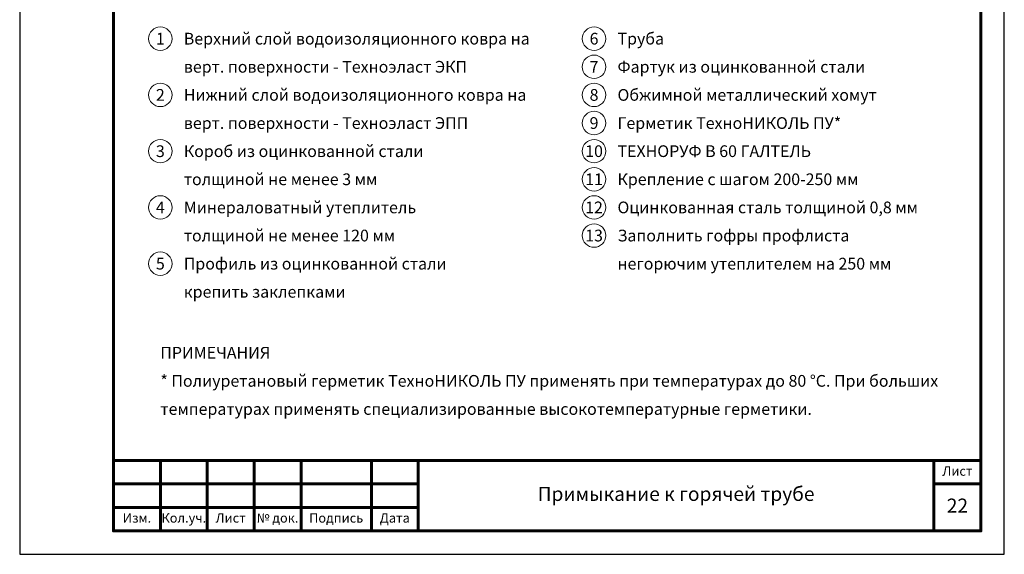
# Model space of a CAD drawing. Units: millimetres. Extents: x -27848 to 18565, y 500 to 104970.
# Drawn here: x 500 to 2600, y 74000 to 75140 of the extents above; entities that cross this region are included whole.
import ezdxf
from ezdxf.enums import TextEntityAlignment as Align

# ---------------------------------------------------------------- set-up
doc = ezdxf.new("R2010")
doc.units = ezdxf.units.MM
for name, color, linetype, lineweight in [('_Выноска', 7, 'Continuous', 15), ('_Рамка', 7, 'Continuous', 25), ('_Рамка_Текст', 250, 'Continuous', 25)]:
    doc.layers.add(name, color=color, linetype=linetype, lineweight=lineweight)
doc.layers.add('_Лист', color=7, linetype='Continuous', lineweight=25, plot=False)
doc.layers.add('_Текст', color=7, linetype='Continuous')
doc.styles.add('Arial', font='ariali.ttf')

msp = doc.modelspace()

# ---------------------------------------------------------------- linework, layer by layer
at = {"layer": '_Выноска'}
for centre in [(800, 75100), (1725, 75100), (1725, 75040), (800, 74980), (1725, 74980), (1725, 74920), (800, 74860), (1725, 74860), (1725, 74800), (800, 74740), (1725, 74740), (1725, 74680), (800, 74620)]:
    msp.add_circle(centre, 25, dxfattribs=at)
at = {"layer": '_Лист'}
msp.add_lwpolyline([(500, 74000), (2600, 74000), (2600, 76970), (500, 76970)], close=True, dxfattribs=at)
at = {"layer": '_Рамка', "lineweight": 60}
for p, q in [((2550, 74200), (700, 74200)), ((800, 74050), (800, 74200)), ((900, 74050), (900, 74200)), ((1000, 74050), (1000, 74200)), ((1100, 74050), (1100, 74200)), ((1250, 74050), (1250, 74200)), ((1350, 74050), (1350, 74200)), ((2450, 74050), (2450, 74200)), ((1350, 74150), (700, 74150)), ((2550, 74150), (2450, 74150)), ((1350, 74100), (700, 74100))]:
    msp.add_line(p, q, dxfattribs=at)
msp.add_lwpolyline([(700, 76920), (700, 74050), (2550, 74050), (2550, 76920), (700, 76920)], dxfattribs=at)

# ---------------------------------------------------------------- texts
at = {"layer": '_Рамка_Текст', "attachment_point": 5, "style": 'Arial'}
for s, insert, char_height, width in [('Лист', (2500, 74175), 20, 100), ('Примыкание к горячей трубе', (1900, 74125), 30, 1100), ('22', (2500, 74100), 30, 100), ('Изм.', (750, 74075), 20, 100), ('Кол.уч.', (850, 74075), 20, 100), ('Лист', (950, 74075), 20, 100), ('№ док.', (1050, 74075), 20, 100), ('Подпись', (1175, 74075), 20, 150), ('Дата', (1300, 74075), 20, 100)]:
    msp.add_mtext(s, dxfattribs=dict(at, insert=insert, char_height=char_height, width=width))
at = {"layer": '_Текст', "style": 'Arial'}
for s, p in [('1', (800, 75100)), ('6', (1725, 75100)), ('7', (1725, 75040)), ('2', (800, 74980)), ('8', (1725, 74980)), ('9', (1725, 74920)), ('3', (800, 74860)), ('10', (1725, 74860)), ('11', (1725, 74800)), ('4', (800, 74740)), ('12', (1725, 74740)), ('13', (1725, 74680)), ('5', (800, 74620))]:
    msp.add_text(s, height=25, dxfattribs=at).set_placement(p, align=Align.MIDDLE_CENTER)
for s, p in [('Верхний слой водоизоляционного ковра на', (850, 75100)), ('Труба', (1775, 75100)), ('Фартук из оцинкованной стали', (1775, 75040)), ('верт. поверхности - Техноэласт ЭКП', (850, 75040)), ('Нижний слой водоизоляционного ковра на', (850, 74980)), ('Обжимной металлический хомут', (1775, 74980)), ('верт. поверхности - Техноэласт ЭПП', (850, 74920)), ('Герметик ТехноНИКОЛЬ ПУ*', (1775, 74920)), ('Короб из оцинкованной стали', (850, 74860)), ('ТЕХНОРУФ В 60 ГАЛТЕЛЬ', (1775, 74860)), ('толщиной не менее 3 мм', (850, 74800)), ('Крепление с шагом 200-250 мм', (1775, 74800)), ('Минераловатный утеплитель', (850, 74740)), ('Оцинкованная сталь толщиной 0,8 мм', (1775, 74740)), ('толщиной не менее 120 мм', (850, 74680)), ('Заполнить гофры профлиста', (1775, 74680)), ('Профиль из оцинкованной стали', (850, 74620)), ('негорючим утеплителем на 250 мм', (1775, 74620)), ('крепить заклепками', (850, 74560)), ('ПРИМЕЧАНИЯ', (800, 74430)), ('* Полиуретановый герметик ТехноНИКОЛЬ ПУ применять при температурах до 80 %%DC. При больших', (800, 74370)), ('температурах применять специализированные высокотемпературные герметики.', (800, 74310))]:
    msp.add_text(s, height=25, dxfattribs=at).set_placement(p, align=Align.MIDDLE_LEFT)

doc.saveas('drawing.dxf')
